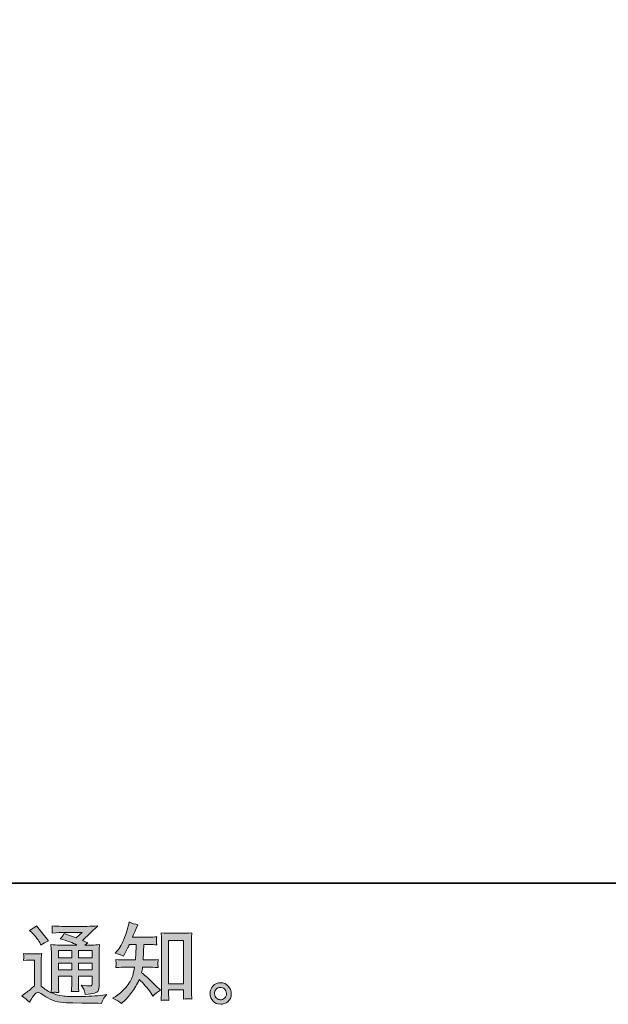
# Model space of a CAD drawing. Units: inches. Extents: x -1273 to 1416, y -1080 to 209.
# Drawn here: x 375 to 733, y -1079 to -481 of the extents above; entities that cross this region are included whole.
import ezdxf

# ---------------------------------------------------------------- set-up
doc = ezdxf.new("R2010")
doc.units = ezdxf.units.IN
doc.header["$MEASUREMENT"] = 0
doc.layers.add('图层 1', color=7, linetype='Continuous')

msp = doc.modelspace()

# ---------------------------------------------------------------- hatches: boundary and pattern name
at = {"layer": '图层 1'}
h = msp.add_hatch(color=7, dxfattribs=at)
h.dxf.hatch_style = 2
edge = h.paths.add_edge_path()
edge.add_spline(control_points=[(437.35, -1078.5), (437.35, -1078.5), (438.35, -1077.54), (438.35, -1077.54), (440.01, -1075.95), (441.71, -1074), (443.44, -1071.68), (445.17, -1069.37), (446.7, -1066.81), (448.04, -1063.99), (450.62, -1066.25), (452.93, -1068.89), (454.98, -1071.93), (454.98, -1071.93), (456.3, -1073.94), (456.3, -1073.94), (457.64, -1072.6), (459.18, -1071.42), (460.91, -1070.39), (460.91, -1070.39), (457.94, -1067.48), (457.94, -1067.48), (457.94, -1067.48), (454.55, -1064.15), (454.55, -1064.15), (453.04, -1062.74), (451.34, -1061.27), (449.47, -1059.75), (449.68, -1058.76), (449.88, -1057.65), (450.05, -1056.42), (450.05, -1056.42), (454.55, -1056.42), (454.55, -1056.42), (455.05, -1056.42), (456.72, -1056.51), (459.58, -1056.68), (459.41, -1055.43), (459.32, -1054.65), (459.34, -1054.37), (459.35, -1054.07), (459.37, -1053.75), (459.39, -1053.4), (459.41, -1053.05), (459.48, -1052.5), (459.58, -1051.78), (457.78, -1051.95), (456.07, -1052.04), (454.45, -1052.04), (454.45, -1052.04), (450.48, -1052.04), (450.48, -1052.04), (450.48, -1052.04), (450.9, -1042.58), (450.9, -1042.58), (450.9, -1042.58), (454.08, -1042.58), (454.08, -1042.58), (455.49, -1042.58), (457.01, -1042.67), (458.63, -1042.85), (458.63, -1042.85), (458.52, -1041.38), (458.52, -1041.38), (458.45, -1040.87), (458.42, -1040.53), (458.44, -1040.39), (458.45, -1040.25), (458.47, -1039.99), (458.49, -1039.6), (458.51, -1039.21), (458.58, -1038.66), (458.68, -1037.94), (457.02, -1038.12), (455.49, -1038.2), (454.08, -1038.2), (454.08, -1038.2), (443.91, -1038.2), (443.91, -1038.2), (444.51, -1036.72), (445.27, -1034.98), (446.19, -1032.96), (446.19, -1032.96), (447.25, -1030.63), (447.25, -1030.63), (445.45, -1030.35), (443.65, -1029.77), (441.85, -1028.89), (441.85, -1028.89), (441.48, -1030.85), (441.48, -1030.85), (441.16, -1032.4), (440.38, -1034.87), (439.15, -1038.28), (437.91, -1041.66), (436.36, -1044.51), (434.49, -1046.76), (434.49, -1046.76), (433.48, -1047.98), (433.48, -1047.98), (435.35, -1048.41), (437.01, -1048.99), (438.46, -1049.73), (438.46, -1049.73), (439.04, -1048.51), (439.04, -1048.51), (439.04, -1048.51), (440.95, -1044.91), (440.95, -1044.91), (441.19, -1044.42), (441.58, -1043.64), (442.11, -1042.58), (442.11, -1042.58), (446.14, -1042.58), (446.14, -1042.58), (446.14, -1042.58), (445.92, -1049.23), (445.92, -1049.23), (445.89, -1049.45), (445.82, -1050.38), (445.71, -1052.04), (445.71, -1052.04), (438.99, -1052.04), (438.99, -1052.04), (437.33, -1052.04), (435.6, -1051.95), (433.8, -1051.78), (433.91, -1053.14), (433.96, -1053.95), (433.98, -1054.19), (433.99, -1054.46), (433.99, -1054.78), (433.96, -1055.16), (433.92, -1055.55), (433.87, -1056.06), (433.8, -1056.68), (436.66, -1056.51), (438.39, -1056.42), (438.99, -1056.42), (438.99, -1056.42), (445.24, -1056.42), (445.24, -1056.42), (444.88, -1058.32), (444.42, -1060.21), (443.86, -1062.08), (443.29, -1063.95), (441.95, -1066.14), (439.84, -1068.67), (437.72, -1071.19), (435.55, -1073.1), (433.32, -1074.37), (433.32, -1074.37), (431.84, -1075.21), (431.84, -1075.21), (434.13, -1076.2), (435.97, -1077.3), (437.35, -1078.5)], knot_values=[0, 0, 0, 0, 1, 1, 1, 2, 2, 2, 3, 3, 3, 4, 4, 4, 5, 5, 5, 6, 6, 6, 7, 7, 7, 8, 8, 8, 9, 9, 9, 10, 10, 10, 11, 11, 11, 12, 12, 12, 13, 13, 13, 14, 14, 14, 15, 15, 15, 16, 16, 16, 17, 17, 17, 18, 18, 18, 19, 19, 19, 20, 20, 20, 21, 21, 21, 22, 22, 22, 23, 23, 23, 24, 24, 24, 25, 25, 25, 26, 26, 26, 27, 27, 27, 28, 28, 28, 29, 29, 29, 30, 30, 30, 31, 31, 31, 32, 32, 32, 33, 33, 33, 34, 34, 34, 35, 35, 35, 36, 36, 36, 37, 37, 37, 38, 38, 38, 39, 39, 39, 40, 40, 40, 41, 41, 41, 42, 42, 42, 43, 43, 43, 44, 44, 44, 45, 45, 45, 46, 46, 46, 47, 47, 47, 48, 48, 48, 49, 49, 49, 50, 50, 50, 51, 51, 51, 52, 52, 52, 52], degree=3, periodic=0)
edge = h.paths.add_edge_path()
edge.add_spline(control_points=[(463.68, -1076.41), (463.93, -1076.4), (464.68, -1076.47), (465.95, -1076.61), (465.95, -1076.61), (465.9, -1074.86), (465.9, -1074.86), (465.9, -1074.86), (465.8, -1073.17), (465.8, -1073.17), (465.8, -1073.17), (465.8, -1070.25), (465.8, -1070.25), (465.8, -1070.25), (474.97, -1070.25), (474.97, -1070.25), (474.97, -1070.25), (474.97, -1073.43), (474.97, -1073.43), (474.97, -1073.61), (474.96, -1073.91), (474.92, -1074.35), (474.88, -1074.79), (474.87, -1075.28), (474.87, -1075.81), (476.28, -1075.71), (477.14, -1075.64), (477.48, -1075.62), (477.8, -1075.6), (478.64, -1075.67), (480.02, -1075.81), (480.02, -1075.81), (479.81, -1072.27), (479.81, -1072.27), (479.74, -1071.21), (479.7, -1070.04), (479.7, -1068.75), (479.7, -1068.75), (479.7, -1041.33), (479.7, -1041.33), (479.7, -1040.23), (479.7, -1039.33), (479.72, -1038.61), (479.74, -1037.9), (479.83, -1036.88), (479.97, -1035.54), (477.13, -1035.72), (475.48, -1035.8), (475.06, -1035.8), (475.06, -1035.8), (466.11, -1035.8), (466.11, -1035.8), (465.5, -1035.8), (463.93, -1035.72), (461.37, -1035.54), (461.37, -1035.54), (461.58, -1038.4), (461.58, -1038.4), (461.61, -1038.84), (461.63, -1039.81), (461.63, -1041.33), (461.63, -1041.33), (461.63, -1069.41), (461.63, -1069.41), (461.63, -1070.39), (461.6, -1071.44), (461.52, -1072.55), (461.45, -1073.66), (461.38, -1075.02), (461.31, -1076.61), (462.64, -1076.5), (463.43, -1076.43), (463.68, -1076.41)], knot_values=[0, 0, 0, 0, 1, 1, 1, 2, 2, 2, 3, 3, 3, 4, 4, 4, 5, 5, 5, 6, 6, 6, 7, 7, 7, 8, 8, 8, 9, 9, 9, 10, 10, 10, 11, 11, 11, 12, 12, 12, 13, 13, 13, 14, 14, 14, 15, 15, 15, 16, 16, 16, 17, 17, 17, 18, 18, 18, 19, 19, 19, 20, 20, 20, 21, 21, 21, 22, 22, 22, 23, 23, 23, 24, 24, 24, 24], degree=3, periodic=0)
h.paths.add_polyline_path([(465.8, -1040.18), (474.97, -1040.18), (474.97, -1066.51), (465.8, -1066.51)])
h = msp.add_hatch(color=7, dxfattribs=at)
h.dxf.hatch_style = 2
h.paths.add_polyline_path([(398.91, -1046.27), (407.03, -1046.27), (407.03, -1050.65), (398.91, -1050.65)])
edge = h.paths.add_edge_path()
edge.add_spline(control_points=[(381.3, -1077.68), (382.74, -1075.25), (383.87, -1073.61), (384.68, -1072.76), (385.39, -1072.02), (385.99, -1071.65), (386.5, -1071.67), (387.01, -1071.68), (387.91, -1072.14), (389.19, -1073.02), (390.44, -1073.91), (392.01, -1074.82), (393.88, -1075.8), (395.75, -1076.77), (397.87, -1077.4), (400.23, -1077.68), (402.6, -1077.97), (405.12, -1078.12), (407.8, -1078.16), (407.8, -1078.16), (413.26, -1078.21), (413.26, -1078.21), (417.56, -1078.28), (420.78, -1078.34), (422.89, -1078.37), (422.89, -1078.37), (425.12, -1078.42), (425.12, -1078.42), (425.75, -1076.8), (426.25, -1075.71), (426.6, -1075.16), (426.95, -1074.61), (427.52, -1073.89), (428.29, -1072.97), (428.29, -1072.97), (425.91, -1073.34), (425.91, -1073.34), (422.17, -1073.94), (417.14, -1074.24), (410.82, -1074.24), (406.8, -1074.28), (403.66, -1074.17), (401.42, -1073.92), (399.17, -1073.68), (396.9, -1072.99), (394.57, -1071.86), (395.8, -1071.72), (396.54, -1071.65), (396.79, -1071.67), (397.04, -1071.68), (397.83, -1071.75), (399.17, -1071.86), (399.17, -1071.86), (398.96, -1069.11), (398.96, -1069.11), (398.93, -1068.72), (398.91, -1067.71), (398.91, -1066.09), (398.91, -1066.09), (398.91, -1061.8), (398.91, -1061.8), (398.91, -1061.8), (407.03, -1061.8), (407.03, -1061.8), (407.03, -1061.8), (407.03, -1066.35), (407.03, -1066.35), (407.03, -1067.31), (407.01, -1068.08), (406.97, -1068.7), (406.94, -1069.32), (406.87, -1070.18), (406.76, -1071.28), (408.32, -1071.07), (409.87, -1071.07), (411.4, -1071.28), (411.4, -1071.28), (411.21, -1069.05), (411.21, -1069.05), (411.17, -1068.81), (411.14, -1068.31), (411.12, -1067.59), (411.1, -1066.87), (411.12, -1066.46), (411.16, -1066.35), (411.16, -1066.35), (411.21, -1061.8), (411.21, -1061.8), (411.21, -1061.8), (419.45, -1061.8), (419.45, -1061.8), (419.45, -1061.8), (419.45, -1065.98), (419.45, -1065.98), (419.45, -1066.69), (419.36, -1067.15), (419.19, -1067.38), (419.01, -1067.61), (418.62, -1067.75), (418.02, -1067.78), (417.35, -1067.85), (415.59, -1067.73), (412.73, -1067.41), (412.73, -1067.41), (414.32, -1069.85), (414.32, -1069.85), (414.6, -1070.27), (414.9, -1071.3), (415.22, -1072.92), (420.07, -1072.57), (422.68, -1071.88), (423.03, -1070.85), (423.39, -1069.83), (423.58, -1069.02), (423.62, -1068.42), (423.62, -1068.42), (423.62, -1049.08), (423.62, -1049.08), (423.62, -1048.11), (423.63, -1047.13), (423.67, -1046.11), (423.7, -1045.11), (423.78, -1043.96), (423.88, -1042.69), (422.36, -1042.86), (420.88, -1042.95), (419.45, -1042.95), (419.45, -1042.95), (414.9, -1042.95), (414.9, -1042.95), (414.9, -1042.95), (416.86, -1041.63), (416.86, -1041.63), (416.86, -1041.63), (413.54, -1040.22), (413.54, -1040.22), (413.54, -1040.22), (422.88, -1031.32), (422.88, -1031.32), (420.76, -1031.5), (418.62, -1031.59), (416.43, -1031.59), (416.43, -1031.59), (400.97, -1031.59), (400.97, -1031.59), (398.82, -1031.59), (396.84, -1031.5), (395.06, -1031.32), (395.2, -1032.52), (395.26, -1033.21), (395.24, -1033.42), (395.22, -1033.63), (395.2, -1033.92), (395.19, -1034.25), (395.17, -1034.57), (395.13, -1035.05), (395.06, -1035.65), (398.64, -1035.43), (400.52, -1035.33), (400.66, -1035.33), (400.66, -1035.33), (413.33, -1035.33), (413.33, -1035.33), (413.33, -1035.33), (409.67, -1038.63), (409.67, -1038.63), (409.67, -1038.63), (402.54, -1035.91), (402.54, -1035.91), (401.86, -1037.02), (401.03, -1038.1), (400.07, -1039.1), (404.36, -1040.38), (407.75, -1041.65), (410.2, -1042.95), (410.2, -1042.95), (399.54, -1042.95), (399.54, -1042.95), (397.89, -1042.95), (396.19, -1042.86), (394.43, -1042.69), (394.43, -1042.69), (394.59, -1045.55), (394.59, -1045.55), (394.69, -1047.65), (394.74, -1048.74), (394.74, -1048.81), (394.74, -1048.81), (394.74, -1066.6), (394.74, -1066.6), (394.74, -1067.84), (394.73, -1068.77), (394.69, -1069.41), (394.66, -1070.04), (394.59, -1070.92), (394.46, -1072.05), (392.47, -1071), (390.49, -1069.6), (388.53, -1067.87), (388.53, -1067.87), (388.53, -1051.83), (388.53, -1051.83), (388.53, -1051.26), (388.53, -1050.73), (388.55, -1050.24), (388.57, -1049.75), (388.66, -1049.02), (388.8, -1048.11), (387.76, -1048.28), (386.86, -1048.39), (386.06, -1048.39), (386.06, -1048.39), (380.87, -1048.39), (380.87, -1048.39), (379.88, -1048.39), (378.84, -1048.3), (377.75, -1048.12), (377.75, -1048.12), (377.96, -1049.62), (377.96, -1049.62), (377.96, -1049.71), (377.94, -1049.94), (377.93, -1050.28), (377.91, -1050.63), (377.89, -1050.93), (377.87, -1051.19), (377.85, -1051.46), (377.82, -1051.85), (377.75, -1052.39), (377.75, -1052.39), (379.55, -1052.23), (379.55, -1052.23), (380.4, -1052.16), (380.87, -1052.13), (380.98, -1052.13), (380.98, -1052.13), (384.37, -1052.13), (384.37, -1052.13), (384.37, -1052.13), (384.37, -1067.84), (384.37, -1067.84), (382.04, -1069.81), (380.06, -1071.38), (378.44, -1072.55), (378.44, -1072.55), (376.64, -1073.87), (376.64, -1073.87), (378.4, -1075.07), (379.96, -1076.34), (381.3, -1077.68)], knot_values=[0, 0, 0, 0, 1, 1, 1, 2, 2, 2, 3, 3, 3, 4, 4, 4, 5, 5, 5, 6, 6, 6, 7, 7, 7, 8, 8, 8, 9, 9, 9, 10, 10, 10, 11, 11, 11, 12, 12, 12, 13, 13, 13, 14, 14, 14, 15, 15, 15, 16, 16, 16, 17, 17, 17, 18, 18, 18, 19, 19, 19, 20, 20, 20, 21, 21, 21, 22, 22, 22, 23, 23, 23, 24, 24, 24, 25, 25, 25, 26, 26, 26, 27, 27, 27, 28, 28, 28, 29, 29, 29, 30, 30, 30, 31, 31, 31, 32, 32, 32, 33, 33, 33, 34, 34, 34, 35, 35, 35, 36, 36, 36, 37, 37, 37, 38, 38, 38, 39, 39, 39, 40, 40, 40, 41, 41, 41, 42, 42, 42, 43, 43, 43, 44, 44, 44, 45, 45, 45, 46, 46, 46, 47, 47, 47, 48, 48, 48, 49, 49, 49, 50, 50, 50, 51, 51, 51, 52, 52, 52, 53, 53, 53, 54, 54, 54, 55, 55, 55, 56, 56, 56, 57, 57, 57, 58, 58, 58, 59, 59, 59, 60, 60, 60, 61, 61, 61, 62, 62, 62, 63, 63, 63, 64, 64, 64, 65, 65, 65, 66, 66, 66, 67, 67, 67, 68, 68, 68, 69, 69, 69, 70, 70, 70, 71, 71, 71, 72, 72, 72, 73, 73, 73, 74, 74, 74, 75, 75, 75, 76, 76, 76, 77, 77, 77, 78, 78, 78, 79, 79, 79, 80, 80, 80, 81, 81, 81, 82, 82, 82, 83, 83, 83, 83], degree=3, periodic=0)
h.paths.add_polyline_path([(398.91, -1053.96), (407.03, -1053.96), (407.03, -1058.06), (398.91, -1058.06)])
h.paths.add_polyline_path([(411.19, -1053.96), (419.45, -1053.96), (419.45, -1058.06), (411.19, -1058.06)])
h.paths.add_polyline_path([(411.19, -1046.27), (419.45, -1046.27), (419.45, -1050.65), (411.19, -1050.65)])
edge = h.paths.add_edge_path()
edge.add_spline(control_points=[(382.94, -1035.47), (383.33, -1035.86), (384.07, -1036.69), (385.16, -1037.96), (386.26, -1039.23), (387.07, -1040.41), (387.6, -1041.5), (387.6, -1041.5), (388.34, -1043.04), (388.34, -1043.04), (389.75, -1042.02), (391.27, -1041.13), (392.89, -1040.39), (392.89, -1040.39), (385.69, -1031.29), (385.69, -1031.29), (384.28, -1032.35), (382.81, -1033.26), (381.3, -1034.04), (381.3, -1034.04), (382.94, -1035.47), (382.94, -1035.47)], knot_values=[0, 0, 0, 0, 1, 1, 1, 2, 2, 2, 3, 3, 3, 4, 4, 4, 5, 5, 5, 6, 6, 6, 7, 7, 7, 7], degree=3, periodic=0)
h = msp.add_hatch(color=7, dxfattribs=at)
h.dxf.hatch_style = 2
edge = h.paths.add_edge_path()
edge.add_spline(control_points=[(494.99, -1075.32), (494.26, -1074.74), (493.87, -1073.85), (493.8, -1072.65), (493.7, -1071.42), (493.98, -1070.45), (494.67, -1069.76), (495.36, -1069.07), (496.19, -1068.72), (497.16, -1068.68), (498.13, -1068.65), (499.01, -1068.93), (499.79, -1069.55), (500.56, -1070.17), (500.95, -1071.12), (500.97, -1072.39), (500.99, -1073.66), (500.6, -1074.61), (499.8, -1075.27), (499.01, -1075.92), (498.16, -1076.24), (497.24, -1076.2), (496.47, -1076.2), (495.71, -1075.9), (494.99, -1075.32)], knot_values=[0, 0, 0, 0, 1, 1, 1, 2, 2, 2, 3, 3, 3, 4, 4, 4, 5, 5, 5, 6, 6, 6, 7, 7, 7, 8, 8, 8, 8], degree=3, periodic=0)
edge = h.paths.add_edge_path()
edge.add_spline(control_points=[(502.08, -1067.89), (500.83, -1066.55), (499.27, -1065.88), (497.42, -1065.89), (495.57, -1065.91), (494.03, -1066.55), (492.82, -1067.78), (491.6, -1069.02), (491.02, -1070.59), (491.05, -1072.5), (491.09, -1074.4), (491.67, -1075.92), (492.82, -1077.07), (493.96, -1078.21), (495.46, -1078.83), (497.3, -1078.9), (499.03, -1078.97), (500.55, -1078.46), (501.85, -1077.37), (503.16, -1076.27), (503.85, -1074.68), (503.92, -1072.6), (503.95, -1070.8), (503.33, -1069.23), (502.08, -1067.89)], knot_values=[0, 0, 0, 0, 1, 1, 1, 2, 2, 2, 3, 3, 3, 4, 4, 4, 5, 5, 5, 6, 6, 6, 7, 7, 7, 8, 8, 8, 8], degree=3, periodic=0)

# ---------------------------------------------------------------- linework, layer by layer
at = {"layer": '图层 1', "color": 7, "lineweight": 35}
msp.add_lwpolyline([(1416.04, -1005.36), (-1273.38, -1005.36), (-1273.38, 121.65), (1416.04, 121.65), (1416.04, -1005.36)], dxfattribs=at)
at = {"layer": '图层 1', "color": 7, "lineweight": 0}
for points in [[(465.8, -1040.18), (474.97, -1040.18), (474.97, -1066.51), (465.8, -1066.51), (465.8, -1040.18)], [(398.91, -1046.27), (407.03, -1046.27), (407.03, -1050.65), (398.91, -1050.65), (398.91, -1046.27)], [(411.19, -1046.27), (419.45, -1046.27), (419.45, -1050.65), (411.19, -1050.65), (411.19, -1046.27)], [(398.91, -1053.96), (407.03, -1053.96), (407.03, -1058.06), (398.91, -1058.06), (398.91, -1053.96)], [(411.19, -1053.96), (419.45, -1053.96), (419.45, -1058.06), (411.19, -1058.06), (411.19, -1053.96)]]:
    msp.add_lwpolyline(points, dxfattribs=at)
for points, knots in [([(437.35, -1078.5), (437.35, -1078.5), (438.35, -1077.54), (438.35, -1077.54), (440.01, -1075.95), (441.71, -1074), (443.44, -1071.68), (445.17, -1069.37), (446.7, -1066.81), (448.04, -1063.99), (450.62, -1066.25), (452.93, -1068.89), (454.98, -1071.93), (454.98, -1071.93), (456.3, -1073.94), (456.3, -1073.94), (457.64, -1072.6), (459.18, -1071.42), (460.91, -1070.39), (460.91, -1070.39), (457.94, -1067.48), (457.94, -1067.48), (457.94, -1067.48), (454.55, -1064.15), (454.55, -1064.15), (453.04, -1062.74), (451.34, -1061.27), (449.47, -1059.75), (449.68, -1058.76), (449.88, -1057.65), (450.05, -1056.42), (450.05, -1056.42), (454.55, -1056.42), (454.55, -1056.42), (455.05, -1056.42), (456.72, -1056.51), (459.58, -1056.68), (459.41, -1055.43), (459.32, -1054.65), (459.34, -1054.37), (459.35, -1054.07), (459.37, -1053.75), (459.39, -1053.4), (459.41, -1053.05), (459.48, -1052.5), (459.58, -1051.78), (457.78, -1051.95), (456.07, -1052.04), (454.45, -1052.04), (454.45, -1052.04), (450.48, -1052.04), (450.48, -1052.04), (450.48, -1052.04), (450.9, -1042.58), (450.9, -1042.58), (450.9, -1042.58), (454.08, -1042.58), (454.08, -1042.58), (455.49, -1042.58), (457.01, -1042.67), (458.63, -1042.85), (458.63, -1042.85), (458.52, -1041.38), (458.52, -1041.38), (458.45, -1040.87), (458.42, -1040.53), (458.44, -1040.39), (458.45, -1040.25), (458.47, -1039.99), (458.49, -1039.6), (458.51, -1039.21), (458.58, -1038.66), (458.68, -1037.94), (457.02, -1038.12), (455.49, -1038.2), (454.08, -1038.2), (454.08, -1038.2), (443.91, -1038.2), (443.91, -1038.2), (444.51, -1036.72), (445.27, -1034.98), (446.19, -1032.96), (446.19, -1032.96), (447.25, -1030.63), (447.25, -1030.63), (445.45, -1030.35), (443.65, -1029.77), (441.85, -1028.89), (441.85, -1028.89), (441.48, -1030.85), (441.48, -1030.85), (441.16, -1032.4), (440.38, -1034.87), (439.15, -1038.28), (437.91, -1041.66), (436.36, -1044.51), (434.49, -1046.76), (434.49, -1046.76), (433.48, -1047.98), (433.48, -1047.98), (435.35, -1048.41), (437.01, -1048.99), (438.46, -1049.73), (438.46, -1049.73), (439.04, -1048.51), (439.04, -1048.51), (439.04, -1048.51), (440.95, -1044.91), (440.95, -1044.91), (441.19, -1044.42), (441.58, -1043.64), (442.11, -1042.58), (442.11, -1042.58), (446.14, -1042.58), (446.14, -1042.58), (446.14, -1042.58), (445.92, -1049.23), (445.92, -1049.23), (445.89, -1049.45), (445.82, -1050.38), (445.71, -1052.04), (445.71, -1052.04), (438.99, -1052.04), (438.99, -1052.04), (437.33, -1052.04), (435.6, -1051.95), (433.8, -1051.78), (433.91, -1053.14), (433.96, -1053.95), (433.98, -1054.19), (433.99, -1054.46), (433.99, -1054.78), (433.96, -1055.16), (433.92, -1055.55), (433.87, -1056.06), (433.8, -1056.68), (436.66, -1056.51), (438.39, -1056.42), (438.99, -1056.42), (438.99, -1056.42), (445.24, -1056.42), (445.24, -1056.42), (444.88, -1058.32), (444.42, -1060.21), (443.86, -1062.08), (443.29, -1063.95), (441.95, -1066.14), (439.84, -1068.67), (437.72, -1071.19), (435.55, -1073.1), (433.32, -1074.37), (433.32, -1074.37), (431.84, -1075.21), (431.84, -1075.21), (434.13, -1076.2), (435.97, -1077.3), (437.35, -1078.5)], [0, 0, 0, 0, 1, 1, 1, 2, 2, 2, 3, 3, 3, 4, 4, 4, 5, 5, 5, 6, 6, 6, 7, 7, 7, 8, 8, 8, 9, 9, 9, 10, 10, 10, 11, 11, 11, 12, 12, 12, 13, 13, 13, 14, 14, 14, 15, 15, 15, 16, 16, 16, 17, 17, 17, 18, 18, 18, 19, 19, 19, 20, 20, 20, 21, 21, 21, 22, 22, 22, 23, 23, 23, 24, 24, 24, 25, 25, 25, 26, 26, 26, 27, 27, 27, 28, 28, 28, 29, 29, 29, 30, 30, 30, 31, 31, 31, 32, 32, 32, 33, 33, 33, 34, 34, 34, 35, 35, 35, 36, 36, 36, 37, 37, 37, 38, 38, 38, 39, 39, 39, 40, 40, 40, 41, 41, 41, 42, 42, 42, 43, 43, 43, 44, 44, 44, 45, 45, 45, 46, 46, 46, 47, 47, 47, 48, 48, 48, 49, 49, 49, 50, 50, 50, 51, 51, 51, 52, 52, 52, 52]), ([(381.3, -1077.68), (382.74, -1075.25), (383.87, -1073.61), (384.68, -1072.76), (385.39, -1072.02), (385.99, -1071.65), (386.5, -1071.67), (387.01, -1071.68), (387.91, -1072.14), (389.19, -1073.02), (390.44, -1073.91), (392.01, -1074.82), (393.88, -1075.8), (395.75, -1076.77), (397.87, -1077.4), (400.23, -1077.68), (402.6, -1077.97), (405.12, -1078.12), (407.8, -1078.16), (407.8, -1078.16), (413.26, -1078.21), (413.26, -1078.21), (417.56, -1078.28), (420.78, -1078.34), (422.89, -1078.37), (422.89, -1078.37), (425.12, -1078.42), (425.12, -1078.42), (425.75, -1076.8), (426.25, -1075.71), (426.6, -1075.16), (426.95, -1074.61), (427.52, -1073.89), (428.29, -1072.97), (428.29, -1072.97), (425.91, -1073.34), (425.91, -1073.34), (422.17, -1073.94), (417.14, -1074.24), (410.82, -1074.24), (406.8, -1074.28), (403.66, -1074.17), (401.42, -1073.92), (399.17, -1073.68), (396.9, -1072.99), (394.57, -1071.86), (395.8, -1071.72), (396.54, -1071.65), (396.79, -1071.67), (397.04, -1071.68), (397.83, -1071.75), (399.17, -1071.86), (399.17, -1071.86), (398.96, -1069.11), (398.96, -1069.11), (398.93, -1068.72), (398.91, -1067.71), (398.91, -1066.09), (398.91, -1066.09), (398.91, -1061.8), (398.91, -1061.8), (398.91, -1061.8), (407.03, -1061.8), (407.03, -1061.8), (407.03, -1061.8), (407.03, -1066.35), (407.03, -1066.35), (407.03, -1067.31), (407.01, -1068.08), (406.97, -1068.7), (406.94, -1069.32), (406.87, -1070.18), (406.76, -1071.28), (408.32, -1071.07), (409.87, -1071.07), (411.4, -1071.28), (411.4, -1071.28), (411.21, -1069.05), (411.21, -1069.05), (411.17, -1068.81), (411.14, -1068.31), (411.12, -1067.59), (411.1, -1066.87), (411.12, -1066.46), (411.16, -1066.35), (411.16, -1066.35), (411.21, -1061.8), (411.21, -1061.8), (411.21, -1061.8), (419.45, -1061.8), (419.45, -1061.8), (419.45, -1061.8), (419.45, -1065.98), (419.45, -1065.98), (419.45, -1066.69), (419.36, -1067.15), (419.19, -1067.38), (419.01, -1067.61), (418.62, -1067.75), (418.02, -1067.78), (417.35, -1067.85), (415.59, -1067.73), (412.73, -1067.41), (412.73, -1067.41), (414.32, -1069.85), (414.32, -1069.85), (414.6, -1070.27), (414.9, -1071.3), (415.22, -1072.92), (420.07, -1072.57), (422.68, -1071.88), (423.03, -1070.85), (423.39, -1069.83), (423.58, -1069.02), (423.62, -1068.42), (423.62, -1068.42), (423.62, -1049.08), (423.62, -1049.08), (423.62, -1048.11), (423.63, -1047.13), (423.67, -1046.11), (423.7, -1045.11), (423.78, -1043.96), (423.88, -1042.69), (422.36, -1042.86), (420.88, -1042.95), (419.45, -1042.95), (419.45, -1042.95), (414.9, -1042.95), (414.9, -1042.95), (414.9, -1042.95), (416.86, -1041.63), (416.86, -1041.63), (416.86, -1041.63), (413.54, -1040.22), (413.54, -1040.22), (413.54, -1040.22), (422.88, -1031.32), (422.88, -1031.32), (420.76, -1031.5), (418.62, -1031.59), (416.43, -1031.59), (416.43, -1031.59), (400.97, -1031.59), (400.97, -1031.59), (398.82, -1031.59), (396.84, -1031.5), (395.06, -1031.32), (395.2, -1032.52), (395.26, -1033.21), (395.24, -1033.42), (395.22, -1033.63), (395.2, -1033.92), (395.19, -1034.25), (395.17, -1034.57), (395.13, -1035.05), (395.06, -1035.65), (398.64, -1035.43), (400.52, -1035.33), (400.66, -1035.33), (400.66, -1035.33), (413.33, -1035.33), (413.33, -1035.33), (413.33, -1035.33), (409.67, -1038.63), (409.67, -1038.63), (409.67, -1038.63), (402.54, -1035.91), (402.54, -1035.91), (401.86, -1037.02), (401.03, -1038.1), (400.07, -1039.1), (404.36, -1040.38), (407.75, -1041.65), (410.2, -1042.95), (410.2, -1042.95), (399.54, -1042.95), (399.54, -1042.95), (397.89, -1042.95), (396.19, -1042.86), (394.43, -1042.69), (394.43, -1042.69), (394.59, -1045.55), (394.59, -1045.55), (394.69, -1047.65), (394.74, -1048.74), (394.74, -1048.81), (394.74, -1048.81), (394.74, -1066.6), (394.74, -1066.6), (394.74, -1067.84), (394.73, -1068.77), (394.69, -1069.41), (394.66, -1070.04), (394.59, -1070.92), (394.46, -1072.05), (392.47, -1071), (390.49, -1069.6), (388.53, -1067.87), (388.53, -1067.87), (388.53, -1051.83), (388.53, -1051.83), (388.53, -1051.26), (388.53, -1050.73), (388.55, -1050.24), (388.57, -1049.75), (388.66, -1049.02), (388.8, -1048.11), (387.76, -1048.28), (386.86, -1048.39), (386.06, -1048.39), (386.06, -1048.39), (380.87, -1048.39), (380.87, -1048.39), (379.88, -1048.39), (378.84, -1048.3), (377.75, -1048.12), (377.75, -1048.12), (377.96, -1049.62), (377.96, -1049.62), (377.96, -1049.71), (377.94, -1049.94), (377.93, -1050.28), (377.91, -1050.63), (377.89, -1050.93), (377.87, -1051.19), (377.85, -1051.46), (377.82, -1051.85), (377.75, -1052.39), (377.75, -1052.39), (379.55, -1052.23), (379.55, -1052.23), (380.4, -1052.16), (380.87, -1052.13), (380.98, -1052.13), (380.98, -1052.13), (384.37, -1052.13), (384.37, -1052.13), (384.37, -1052.13), (384.37, -1067.84), (384.37, -1067.84), (382.04, -1069.81), (380.06, -1071.38), (378.44, -1072.55), (378.44, -1072.55), (376.64, -1073.87), (376.64, -1073.87), (378.4, -1075.07), (379.96, -1076.34), (381.3, -1077.68)], [0, 0, 0, 0, 1, 1, 1, 2, 2, 2, 3, 3, 3, 4, 4, 4, 5, 5, 5, 6, 6, 6, 7, 7, 7, 8, 8, 8, 9, 9, 9, 10, 10, 10, 11, 11, 11, 12, 12, 12, 13, 13, 13, 14, 14, 14, 15, 15, 15, 16, 16, 16, 17, 17, 17, 18, 18, 18, 19, 19, 19, 20, 20, 20, 21, 21, 21, 22, 22, 22, 23, 23, 23, 24, 24, 24, 25, 25, 25, 26, 26, 26, 27, 27, 27, 28, 28, 28, 29, 29, 29, 30, 30, 30, 31, 31, 31, 32, 32, 32, 33, 33, 33, 34, 34, 34, 35, 35, 35, 36, 36, 36, 37, 37, 37, 38, 38, 38, 39, 39, 39, 40, 40, 40, 41, 41, 41, 42, 42, 42, 43, 43, 43, 44, 44, 44, 45, 45, 45, 46, 46, 46, 47, 47, 47, 48, 48, 48, 49, 49, 49, 50, 50, 50, 51, 51, 51, 52, 52, 52, 53, 53, 53, 54, 54, 54, 55, 55, 55, 56, 56, 56, 57, 57, 57, 58, 58, 58, 59, 59, 59, 60, 60, 60, 61, 61, 61, 62, 62, 62, 63, 63, 63, 64, 64, 64, 65, 65, 65, 66, 66, 66, 67, 67, 67, 68, 68, 68, 69, 69, 69, 70, 70, 70, 71, 71, 71, 72, 72, 72, 73, 73, 73, 74, 74, 74, 75, 75, 75, 76, 76, 76, 77, 77, 77, 78, 78, 78, 79, 79, 79, 80, 80, 80, 81, 81, 81, 82, 82, 82, 83, 83, 83, 83]), ([(382.94, -1035.47), (383.33, -1035.86), (384.07, -1036.69), (385.16, -1037.96), (386.26, -1039.23), (387.07, -1040.41), (387.6, -1041.5), (387.6, -1041.5), (388.34, -1043.04), (388.34, -1043.04), (389.75, -1042.02), (391.27, -1041.13), (392.89, -1040.39), (392.89, -1040.39), (385.69, -1031.29), (385.69, -1031.29), (384.28, -1032.35), (382.81, -1033.26), (381.3, -1034.04), (381.3, -1034.04), (382.94, -1035.47), (382.94, -1035.47)], [0, 0, 0, 0, 1, 1, 1, 2, 2, 2, 3, 3, 3, 4, 4, 4, 5, 5, 5, 6, 6, 6, 7, 7, 7, 7]), ([(463.68, -1076.41), (463.93, -1076.4), (464.68, -1076.47), (465.95, -1076.61), (465.95, -1076.61), (465.9, -1074.86), (465.9, -1074.86), (465.9, -1074.86), (465.8, -1073.17), (465.8, -1073.17), (465.8, -1073.17), (465.8, -1070.25), (465.8, -1070.25), (465.8, -1070.25), (474.97, -1070.25), (474.97, -1070.25), (474.97, -1070.25), (474.97, -1073.43), (474.97, -1073.43), (474.97, -1073.61), (474.96, -1073.91), (474.92, -1074.35), (474.88, -1074.79), (474.87, -1075.28), (474.87, -1075.81), (476.28, -1075.71), (477.14, -1075.64), (477.48, -1075.62), (477.8, -1075.6), (478.64, -1075.67), (480.02, -1075.81), (480.02, -1075.81), (479.81, -1072.27), (479.81, -1072.27), (479.74, -1071.21), (479.7, -1070.04), (479.7, -1068.75), (479.7, -1068.75), (479.7, -1041.33), (479.7, -1041.33), (479.7, -1040.23), (479.7, -1039.33), (479.72, -1038.61), (479.74, -1037.9), (479.83, -1036.88), (479.97, -1035.54), (477.13, -1035.72), (475.48, -1035.8), (475.06, -1035.8), (475.06, -1035.8), (466.11, -1035.8), (466.11, -1035.8), (465.5, -1035.8), (463.93, -1035.72), (461.37, -1035.54), (461.37, -1035.54), (461.58, -1038.4), (461.58, -1038.4), (461.61, -1038.84), (461.63, -1039.81), (461.63, -1041.33), (461.63, -1041.33), (461.63, -1069.41), (461.63, -1069.41), (461.63, -1070.39), (461.6, -1071.44), (461.52, -1072.55), (461.45, -1073.66), (461.38, -1075.02), (461.31, -1076.61), (462.64, -1076.5), (463.43, -1076.43), (463.68, -1076.41)], [0, 0, 0, 0, 1, 1, 1, 2, 2, 2, 3, 3, 3, 4, 4, 4, 5, 5, 5, 6, 6, 6, 7, 7, 7, 8, 8, 8, 9, 9, 9, 10, 10, 10, 11, 11, 11, 12, 12, 12, 13, 13, 13, 14, 14, 14, 15, 15, 15, 16, 16, 16, 17, 17, 17, 18, 18, 18, 19, 19, 19, 20, 20, 20, 21, 21, 21, 22, 22, 22, 23, 23, 23, 24, 24, 24, 24]), ([(502.08, -1067.89), (500.83, -1066.55), (499.27, -1065.88), (497.42, -1065.89), (495.57, -1065.91), (494.03, -1066.55), (492.82, -1067.78), (491.6, -1069.02), (491.02, -1070.59), (491.05, -1072.5), (491.09, -1074.4), (491.67, -1075.92), (492.82, -1077.07), (493.96, -1078.21), (495.46, -1078.83), (497.3, -1078.9), (499.03, -1078.97), (500.55, -1078.46), (501.85, -1077.37), (503.16, -1076.27), (503.85, -1074.68), (503.92, -1072.6), (503.95, -1070.8), (503.33, -1069.23), (502.08, -1067.89)], [0, 0, 0, 0, 1, 1, 1, 2, 2, 2, 3, 3, 3, 4, 4, 4, 5, 5, 5, 6, 6, 6, 7, 7, 7, 8, 8, 8, 8]), ([(494.99, -1075.32), (494.26, -1074.74), (493.87, -1073.85), (493.8, -1072.65), (493.7, -1071.42), (493.98, -1070.45), (494.67, -1069.76), (495.36, -1069.07), (496.19, -1068.72), (497.16, -1068.68), (498.13, -1068.65), (499.01, -1068.93), (499.79, -1069.55), (500.56, -1070.17), (500.95, -1071.12), (500.97, -1072.39), (500.99, -1073.66), (500.6, -1074.61), (499.8, -1075.27), (499.01, -1075.92), (498.16, -1076.24), (497.24, -1076.2), (496.47, -1076.2), (495.71, -1075.9), (494.99, -1075.32)], [0, 0, 0, 0, 1, 1, 1, 2, 2, 2, 3, 3, 3, 4, 4, 4, 5, 5, 5, 6, 6, 6, 7, 7, 7, 8, 8, 8, 8])]:
    msp.add_open_spline(points, degree=3, knots=knots, dxfattribs=at)

doc.saveas('drawing.dxf')
